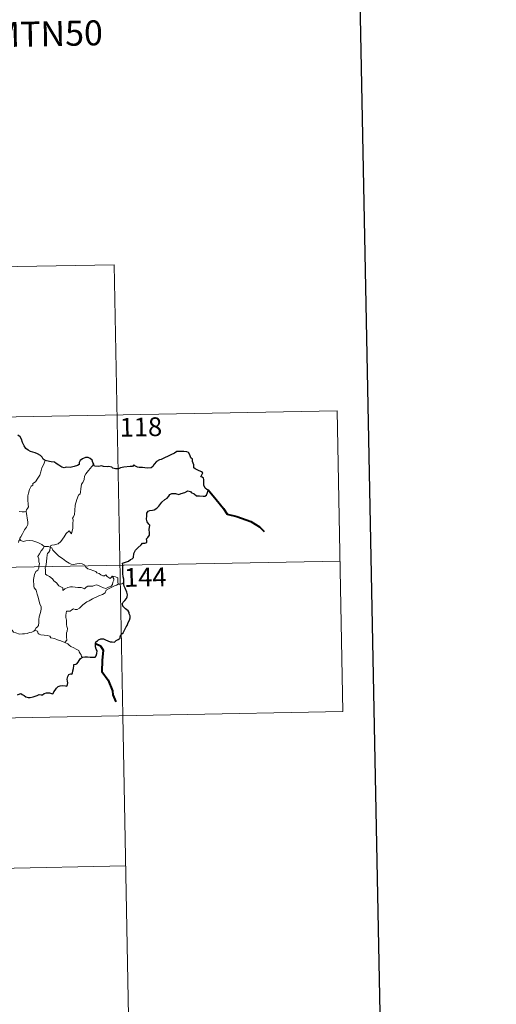
# Model space of a CAD drawing. Units: metres. Extents: x 625897 to 630408, y 4789356 to 4792410.
# Drawn here: x 626579 to 626770, y 4791307 to 4791701 of the extents above; entities that cross this region are included whole.
import ezdxf
from ezdxf.enums import TextEntityAlignment as Align

# ---------------------------------------------------------------- set-up
doc = ezdxf.new("R2010")
doc.units = ezdxf.units.M
doc.header["$MEASUREMENT"] = 0
doc.layers.add('Nivel 63', color=7, linetype='Continuous', lineweight=0)
doc.styles.add('Style-arial', font='arial.shx', dxfattribs={"bigfont": 'arialbig.shx'})

msp = doc.modelspace()

# ---------------------------------------------------------------- linework, layer by layer
at = {"layer": 'Nivel 63', "color": 7, "linetype": 'Continuous', "lineweight": 0}
for p, q in [((626263.47, 4791596.15), (626616.53, 4791602.83)), ((626616.53, 4791602.83), (626619.95, 4791422.16)), ((626176.34, 4791534.26), (626705.94, 4791544.28)), ((626705.94, 4791544.28), (626708.22, 4791423.83)), ((626177.48, 4791474.03), (626707.07, 4791484.06)), ((626178.62, 4791413.81), (626708.22, 4791423.83)), ((626619.95, 4791422.16), (626622.23, 4791301.72)), ((626179.76, 4791353.59), (626621.09, 4791361.94))]:
    msp.add_line(p, q, dxfattribs=at)
at = {"layer": 'Nivel 63', "color": 7, "linetype": 'Continuous', "lineweight": 30, "flags": 128}
for points in [[(626706.66, 4792128.14), (626754.44, 4789713.59), (630308.75, 4789783.86), (630261.04, 4792195.41), (626706.66, 4792128.14)], [(626588.76, 4791524.37), (626588.02, 4791524.9), (626587.62, 4791525.66), (626586.93, 4791526.34), (626585.78, 4791527.05), (626584.77, 4791527.43), (626582.88, 4791528.06), (626581.92, 4791528.58), (626581.04, 4791529.16), (626580.37, 4791530.3), (626579.65, 4791531.54), (626579.29, 4791532.87), (626578.76, 4791533.91), (626577.85, 4791534.53)], [(626620.35, 4791475.51), (626620.33, 4791476.84), (626620.05, 4791477.77), (626619.96, 4791479.08), (626619.91, 4791481.1), (626619.91, 4791482.61), (626619.76, 4791483.21), (626620.19, 4791483.45), (626621.41, 4791483.79), (626622.15, 4791484.06), (626622.96, 4791484.67), (626623.71, 4791485.05), (626624.17, 4791485.57), (626624.38, 4791487.16), (626624.97, 4791488.45), (626625.91, 4791489.36), (626627.3, 4791490.56), (626627.88, 4791491.32), (626628.78, 4791491.3), (626629.54, 4791491.51), (626629.5, 4791492.35), (626629.47, 4791493.03), (626629.98, 4791493.48), (626630.57, 4791494.43), (626630.65, 4791495.47), (626630.47, 4791496.79), (626630.82, 4791498.46), (626630.33, 4791498.92), (626629.67, 4791499.81), (626629.38, 4791500.89), (626629.5, 4791502.28), (626629.61, 4791503.31), (626630.16, 4791504.12), (626630.81, 4791504.41), (626631.8, 4791504.43), (626632.52, 4791504.64), (626633.57, 4791505.28), (626634.33, 4791506.12), (626635.63, 4791507.65), (626636.83, 4791508.71), (626637.75, 4791509.36), (626638.41, 4791510.04), (626638.83, 4791510.73), (626639.54, 4791511.14), (626641.08, 4791511.11), (626642.45, 4791510.8), (626643.32, 4791511.1), (626644.86, 4791511.58), (626646.04, 4791512.25), (626647.05, 4791512.03), (626647.31, 4791511.54), (626648.61, 4791511.06), (626649.49, 4791510.25), (626650.72, 4791510.19), (626652.15, 4791510.13), (626652.82, 4791510.16), (626653.49, 4791510.55), (626653.93, 4791511.56), (626654.1, 4791512.69), (626653.67, 4791512.79), (626652.99, 4791513.3), (626652.42, 4791514.47), (626652.42, 4791515.53), (626652.41, 4791516.75), (626652.24, 4791517.37), (626651.72, 4791517.66), (626651.26, 4791517.8), (626651.46, 4791518.4), (626651.97, 4791519.45), (626651.47, 4791519.85), (626650.05, 4791520.48), (626648.98, 4791521.08), (626648.46, 4791521.48), (626648.41, 4791522.61), (626647.87, 4791524.02), (626647.85, 4791524.86), (626647.27, 4791525.47), (626646.77, 4791526.64), (626646.25, 4791527.53), (626645.58, 4791527.88), (626644.43, 4791527.97), (626642.81, 4791527.93), (626641.62, 4791528.01), (626640.72, 4791527.35), (626639.15, 4791526.69), (626638.06, 4791526.18), (626636.6, 4791525.5), (626635.29, 4791524.77), (626634.67, 4791524.7), (626633.44, 4791523.95), (626632.53, 4791522.97), (626632.03, 4791521.99), (626631.34, 4791521.39), (626629.96, 4791521.31), (626628.8, 4791521.51), (626627.82, 4791521.55), (626626.54, 4791521.59), (626625.82, 4791521.67), (626624.69, 4791522.19)], [(626608.26, 4791522.97), (626607.97, 4791523.63), (626607.61, 4791524.57), (626606.84, 4791525.2), (626606.06, 4791525.56), (626604.98, 4791525.59), (626603.73, 4791525.11), (626602.87, 4791524.4), (626602.37, 4791523.62), (626602.43, 4791522.81), (626601.82, 4791522.4), (626600.44, 4791521.99), (626598.75, 4791521.61), (626597.17, 4791521.73), (626596.39, 4791521.51), (626595.47, 4791521.74), (626594.32, 4791522.53), (626593.18, 4791523.16), (626592.51, 4791523.73), (626591.2, 4791523.83), (626589.33, 4791524.31), (626588.76, 4791524.37)], [(626624.69, 4791522.19), (626624.38, 4791522.61), (626623.88, 4791522.02), (626622.91, 4791521.97), (626620.35, 4791521.73), (626618.94, 4791521.43), (626618.15, 4791521.06), (626616.96, 4791521.03), (626615.98, 4791521.28), (626615.58, 4791521.69), (626614.28, 4791521.99), (626613.69, 4791521.85), (626612.21, 4791521.92), (626611.39, 4791522.27), (626610.31, 4791521.99), (626608.55, 4791522.12), (626608.45, 4791522.35), (626608.26, 4791522.97)], [(626603.71, 4791445.59), (626604.71, 4791445.7), (626605.77, 4791445.76), (626606.86, 4791445.63), (626608.13, 4791445.54), (626608.86, 4791445.65), (626609.29, 4791446.16), (626609.56, 4791447.05), (626609.59, 4791448.17), (626609.3, 4791448.74), (626609, 4791449.74), (626608.93, 4791451.09), (626609.08, 4791451.78), (626609.77, 4791452.1), (626610.17, 4791452.58), (626611.12, 4791452.95), (626612.2, 4791452.96), (626613.03, 4791452.54), (626613.91, 4791452.07), (626614.8, 4791451.75), (626615.68, 4791451.67), (626616.64, 4791451.56), (626617.33, 4791452.27), (626618.02, 4791452.71), (626618.81, 4791453.18), (626618.85, 4791453.67), (626619.09, 4791454.49), (626619.49, 4791454.99), (626620.11, 4791455.28), (626620.37, 4791455.94), (626621.33, 4791457.78), (626621.71, 4791458.29), (626622.03, 4791459.5), (626622.61, 4791460.41), (626622.94, 4791461.29), (626622.85, 4791462.16), (626622.45, 4791462.91), (626622.44, 4791463.51), (626622.08, 4791464.22), (626621.05, 4791464.97), (626619.93, 4791465.98), (626619.81, 4791467.06), (626620.13, 4791467.58), (626620.71, 4791468.26), (626621.46, 4791469.08), (626621.7, 4791469.77), (626621.75, 4791470.63), (626621.49, 4791471.68), (626620.93, 4791473.26), (626620.49, 4791474.02), (626620.37, 4791474.72), (626620.35, 4791475.51)], [(626577.69, 4791430.55), (626578.62, 4791430.91), (626579.04, 4791431.03), (626579.61, 4791430.62), (626580.43, 4791430.17), (626581.08, 4791429.72), (626581.91, 4791429.49), (626582.79, 4791429.37), (626584.01, 4791429.64), (626585.63, 4791430.17), (626586.34, 4791430.58), (626587.25, 4791430.55), (626587.76, 4791430.54), (626588.4, 4791430.99), (626589.38, 4791431.24), (626590.58, 4791431.33), (626591.73, 4791430.85), (626592.02, 4791431.06), (626592.28, 4791431.64), (626592.83, 4791432.41), (626593.31, 4791433.2), (626594.01, 4791433.78), (626594.87, 4791434.11), (626595.73, 4791434.18), (626596.89, 4791434.09), (626597.47, 4791434), (626597.72, 4791434.58), (626597.83, 4791435.28), (626597.72, 4791436.04), (626597.58, 4791436.74), (626597.87, 4791437.87), (626598.22, 4791438.61), (626598.9, 4791438.85), (626599.49, 4791438.81), (626599.74, 4791439.19), (626599.93, 4791440.15), (626600.14, 4791441.01), (626600.27, 4791442.12), (626600.35, 4791442.71), (626601.08, 4791442.79), (626601.53, 4791442.97), (626601.98, 4791443.59), (626602.39, 4791444.28), (626602.96, 4791445.03), (626603.71, 4791445.59)]]:
    msp.add_lwpolyline(points, dxfattribs=at)
at = {"layer": 'Nivel 63', "color": 7, "linetype": 'Continuous', "lineweight": 0, "flags": 128}
for points in [[(626588.76, 4791524.37), (626588.12, 4791522.7), (626587.51, 4791521.39), (626587.1, 4791519.8), (626586.62, 4791518.51), (626585.86, 4791517.25), (626584.88, 4791515.84), (626583.86, 4791515.2), (626583.8, 4791514.52), (626583.23, 4791514.1), (626582.53, 4791512.8), (626582.07, 4791511.3), (626581.79, 4791510.21), (626581.83, 4791508.68), (626582.03, 4791506.78), (626582.08, 4791505.86), (626581.72, 4791505.18), (626581.35, 4791504.67), (626581.21, 4791504.05), (626581.23, 4791503.95)], [(626608.26, 4791522.97), (626607.48, 4791522.04), (626606.12, 4791520.44), (626605.14, 4791519), (626604.63, 4791518.12), (626604.38, 4791516.75), (626603.88, 4791515.59), (626603.39, 4791514.96), (626603.09, 4791513.07), (626602.97, 4791511.72), (626602.8, 4791511), (626602.16, 4791510.47), (626601.53, 4791508.73), (626600.88, 4791506.52), (626600.74, 4791504.3), (626600.53, 4791502.77), (626600.1, 4791501.8), (626599.74, 4791501.22), (626600.01, 4791500.6), (626599.88, 4791499.03), (626599.87, 4791497.14), (626599.68, 4791496.18), (626599.39, 4791495), (626598.48, 4791496.2), (626597.23, 4791495.13), (626596.38, 4791493.84), (626595.12, 4791491.94), (626594.03, 4791490.95), (626592.56, 4791490.66), (626591.42, 4791490.49), (626590.97, 4791490.19), (626590.8, 4791489.56)], [(626581.23, 4791503.95), (626580.46, 4791503.8), (626579.61, 4791503.79), (626578.31, 4791503.93)], [(626581.23, 4791503.95), (626581.82, 4791499.65), (626581.84, 4791498.77), (626581.32, 4791497.68), (626580.49, 4791496.55), (626579.7, 4791495.02), (626579.05, 4791493.78), (626578.6, 4791493.23), (626578.73, 4791492.61)], [(626578.73, 4791492.61), (626578.66, 4791492.69), (626578.29, 4791492.16), (626578.15, 4791491.59)], [(626588.43, 4791489.87), (626587.47, 4791490.74), (626586.42, 4791491.33), (626585.44, 4791491.69), (626583.84, 4791492.15), (626582.38, 4791492.33), (626581.04, 4791492.22), (626579.93, 4791491.89), (626579.02, 4791492.3), (626578.73, 4791492.61)], [(626588.43, 4791489.87), (626588.41, 4791489.87), (626587.97, 4791489.15), (626587.21, 4791488.19), (626586.51, 4791486.97), (626585.87, 4791485.89), (626586.23, 4791485.03), (626586.29, 4791483.78), (626586.56, 4791483.06), (626586.44, 4791482.49), (626586.27, 4791482.05), (626586.28, 4791481.22), (626585.81, 4791480.39), (626585.11, 4791479.9), (626584.47, 4791478.77), (626584.13, 4791476.65), (626584.29, 4791474.08), (626584.38, 4791473.41), (626585.17, 4791472.37), (626585.56, 4791470.79), (626585.95, 4791469.57), (626586.23, 4791468.37), (626586.71, 4791467.02), (626587.14, 4791465.78), (626587.18, 4791464.79), (626586.86, 4791463.51), (626586.35, 4791461.81), (626586.26, 4791460.73), (626586.28, 4791459.45), (626586.08, 4791458.34), (626585.76, 4791457.77), (626585.13, 4791457.38), (626584.68, 4791456.38)], [(626590.8, 4791489.56), (626590.8, 4791489.64), (626590.15, 4791489.95), (626589.47, 4791489.89), (626588.43, 4791489.87)], [(626615.72, 4791478.11), (626615.89, 4791477.67), (626616.27, 4791476.95), (626616.35, 4791476.38), (626615.99, 4791475.63), (626615.77, 4791474.7), (626615.28, 4791474.1), (626614.21, 4791473.57), (626613.09, 4791473.08), (626612.25, 4791473.31), (626610.93, 4791473.89), (626610.19, 4791474.25), (626609.38, 4791474.52), (626608.39, 4791474.32), (626607.91, 4791474.06), (626606.49, 4791474.07), (626605.88, 4791474.03), (626605.25, 4791473.58), (626604.61, 4791472.95), (626603.99, 4791473.17), (626603.28, 4791473.52), (626601.83, 4791473.52), (626599.79, 4791473.76), (626598.95, 4791473.83), (626597.88, 4791473.48), (626596.69, 4791472.99), (626595.88, 4791472.25), (626595.93, 4791473.32), (626595.37, 4791473.67), (626594.29, 4791474.16), (626593.28, 4791475.32), (626592.29, 4791476.15), (626591.76, 4791476.91), (626590.51, 4791477.85), (626589.44, 4791478.49), (626588.93, 4791478.84), (626588.95, 4791480.46), (626588.85, 4791481.38), (626589.23, 4791482.61), (626589.36, 4791483.99), (626589.51, 4791485.19), (626589.65, 4791486.57), (626589.72, 4791487.16), (626590.23, 4791487.65), (626590.68, 4791488.34), (626590.8, 4791489.56)], [(626590.8, 4791489.56), (626591.47, 4791489.34), (626591.92, 4791488.49), (626593.03, 4791487.32), (626594.33, 4791486.08), (626595.68, 4791485.1), (626597.06, 4791484.05), (626598.42, 4791483.19), (626599.18, 4791482.82), (626600.15, 4791482.74), (626601.44, 4791483.05), (626602.47, 4791483.14), (626603.68, 4791482.97), (626604.64, 4791482.4), (626605.09, 4791481.69), (626605.84, 4791481.01), (626606.85, 4791480.66), (626608.26, 4791480.2), (626609.17, 4791479.86), (626609.51, 4791479.39), (626610.43, 4791479.07), (626611.15, 4791478.63), (626611.92, 4791478.19), (626612.63, 4791478.2), (626613.17, 4791478.55), (626613.66, 4791477.95), (626614.91, 4791477.11), (626615.25, 4791477.51), (626615.72, 4791478.11)], [(626618.01, 4791474.86), (626617.91, 4791475.78), (626617.93, 4791476.52), (626617.92, 4791477.4), (626617.04, 4791477.81), (626615.72, 4791478.11)], [(626596.66, 4791451.49), (626597.49, 4791452.41), (626597.33, 4791453.73), (626597.31, 4791455.38), (626597.65, 4791456.04), (626597.77, 4791457.02), (626597.49, 4791457.82), (626597.31, 4791458.64), (626597.41, 4791460.47), (626597.06, 4791461.45), (626597.02, 4791462.44), (626597.39, 4791463.99), (626598.84, 4791464.05), (626599.5, 4791464.59), (626600.13, 4791464.91), (626600.87, 4791464.71), (626601.63, 4791464.75), (626602.54, 4791465.17), (626603.94, 4791466.51), (626605.49, 4791467.7), (626606.4, 4791468.22), (626607.8, 4791468.9), (626610.31, 4791470.11), (626611.82, 4791470.74), (626612.81, 4791471.38), (626613.27, 4791472.44), (626614.74, 4791473.23), (626616.65, 4791474.12), (626617.46, 4791474.4), (626618.01, 4791474.86)], [(626618.01, 4791474.86), (626618.03, 4791474.89), (626618.81, 4791474.83), (626619.51, 4791474.91), (626620.35, 4791475.51)], [(626584.68, 4791456.38), (626584.27, 4791456.07), (626583.47, 4791455.63), (626582.47, 4791455.49), (626581.56, 4791455.1), (626580.46, 4791454.95), (626579.71, 4791454.9), (626578.52, 4791454.78), (626576.96, 4791455.35), (626576.1, 4791455.67), (626575.55, 4791456.35), (626574.68, 4791456.77), (626574.15, 4791457.26)], [(626596.66, 4791451.49), (626595.12, 4791452.09), (626593.71, 4791452.59), (626592.53, 4791453.03), (626591.05, 4791453.28), (626590.68, 4791453.95), (626589.68, 4791454.23), (626588.36, 4791454.39), (626587.04, 4791454.53), (626586.39, 4791454.77), (626586, 4791455.06), (626585.78, 4791456.01), (626584.68, 4791456.38)], [(626603.71, 4791445.59), (626603.33, 4791445.79), (626603.17, 4791446.5), (626602.79, 4791447.11), (626602.49, 4791447.68), (626602.23, 4791448.3), (626601.18, 4791448.82), (626600.23, 4791449.3), (626599.1, 4791449.89), (626598.39, 4791450.36), (626597.82, 4791450.87), (626596.69, 4791451.47), (626596.66, 4791451.49)]]:
    msp.add_lwpolyline(points, dxfattribs=at)
at = {"layer": 'Nivel 63', "color": 7, "linetype": 'Continuous', "lineweight": 40, "flags": 128}
for points in [[(626654.1, 4791512.69), (626657.39, 4791508.73), (626660.31, 4791505.11), (626661.73, 4791502.83), (626665.64, 4791501.97), (626671.25, 4791499.99), (626674.77, 4791497.75), (626676.59, 4791496)], [(626608.93, 4791451.09), (626610.94, 4791450.11), (626612.03, 4791448.34), (626611.6, 4791444.22), (626611.58, 4791439.81), (626614.08, 4791436.39), (626615.85, 4791432.12), (626615.89, 4791430.54), (626617.11, 4791427.72)]]:
    msp.add_lwpolyline(points, dxfattribs=at)
at = {"layer": 'Nivel 63', "color": 7, "linetype": 'Continuous', "lineweight": 0}
msp.add_3dface([(625953.57, 4789355.87), (625897.32, 4792325.39), (630351.55, 4792409.68), (630407.79, 4789440.16)], dxfattribs=at)

# ---------------------------------------------------------------- texts
at = {"layer": 'Nivel 63', "color": 7, "linetype": 'Continuous', "lineweight": 0, "style": 'Style-arial'}
msp.add_text('DIVISI%%211N DEL TERRITORIO EN HOJAS DEL MTN50', height=10, rotation=1.0848, dxfattribs=at).set_placement((626438.15, 4791692.51), align=Align.MIDDLE_CENTER)
at = {"layer": 'Nivel 63', "color": 7, "linetype": 'Continuous', "lineweight": 13, "style": 'Style-arial'}
for s, p in [('118', (626627.19, 4791537.82)), ('144', (626628.95, 4791477.64))]:
    msp.add_text(s, height=7.5, rotation=1.0848, dxfattribs=at).set_placement(p, align=Align.MIDDLE_CENTER)

doc.saveas('drawing.dxf')
